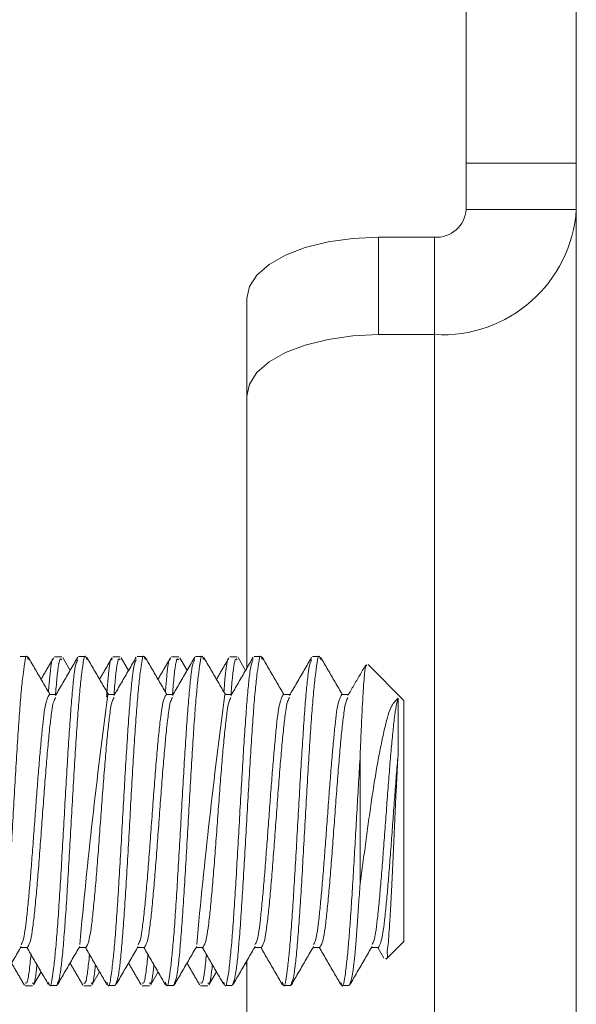
# Model space of a CAD drawing. Extents: x -77 to 82, y -59 to 61.
# Drawn here: x 78 to 78, y 6 to 7 of the extents above; entities that cross this region are included whole.
import ezdxf

# ---------------------------------------------------------------- set-up
doc = ezdxf.new("R2010")
doc.units = 0
doc.header["$MEASUREMENT"] = 0
doc.layers.add('1', color=7, linetype='Continuous', lineweight=0)

msp = doc.modelspace()

# ---------------------------------------------------------------- linework, layer by layer
at = {"layer": '1', "color": 172, "linetype": 'Continuous', "lineweight": 0, "true_color": 0x0000d5}
for p, q in [((78.33827, 7.06023), (78.33827, 6.81023)), ((78.44287, 6.81023), (78.44287, 7.06023)), ((78.33827, 6.81023), (78.44287, 6.81023)), ((78.33827, 6.81023), (78.33827, 6.7664)), ((78.44287, 6.81023), (78.44287, 6.7664)), ((78.33827, 6.7664), (78.44287, 6.7664)), ((78.44287, 5.85406), (78.44287, 6.7664)), ((78.25487, 6.73986), (78.30827, 6.73986)), ((78.25487, 6.64733), (78.25487, 6.73986)), ((78.30827, 6.73986), (78.30827, 6.64733)), ((78.12987, 6.68157), (78.12987, 6.58904)), ((78.25487, 6.64733), (78.30827, 6.64733)), ((78.30827, 5.73499), (78.30827, 6.64733)), ((78.12987, 6.3304), (78.12987, 6.58904)), ((77.91448, 6.34148), (77.92142, 6.34148)), ((77.9471, 6.34108), (77.95404, 6.34108)), ((77.9549, 6.34041), (77.96196, 6.32825)), ((77.97004, 6.34148), (77.97698, 6.34148)), ((78.00265, 6.34108), (78.0096, 6.34108)), ((78.01056, 6.34023), (78.01751, 6.32825)), ((78.02559, 6.34148), (78.03253, 6.34148)), ((78.05821, 6.34108), (78.06515, 6.34108)), ((78.06608, 6.34029), (78.07307, 6.32825)), ((78.08115, 6.34148), (78.08809, 6.34148)), ((78.11377, 6.34108), (78.12071, 6.34108)), ((78.12156, 6.34041), (78.12862, 6.32825)), ((78.1367, 6.34148), (78.14365, 6.34148)), ((78.19226, 6.34148), (78.1992, 6.34148)), ((78.24504, 6.33383), (78.27906, 6.29981)), ((77.94226, 6.3054), (77.94867, 6.3054)), ((77.99781, 6.3054), (78.00423, 6.3054)), ((78.05337, 6.3054), (78.05978, 6.3054)), ((78.10892, 6.3054), (78.11534, 6.3054)), ((78.16448, 6.3054), (78.1709, 6.3054)), ((78.22003, 6.3054), (78.22645, 6.3054)), ((78.27906, 6.18523), (78.27906, 6.29981)), ((78.2374, 6.24502), (78.2374, 6.12543)), ((78.27906, 6.07064), (78.27906, 6.18523)), ((77.92142, 6.06506), (77.91501, 6.06506)), ((77.97698, 6.06506), (77.97056, 6.06506)), ((78.03253, 6.06506), (78.02612, 6.06506)), ((78.08809, 6.06506), (78.08167, 6.06506)), ((78.14365, 6.06506), (78.13723, 6.06506)), ((78.1992, 6.06506), (78.19278, 6.06506)), ((78.25476, 6.06506), (78.24834, 6.06506)), ((78.26016, 6.05487), (78.25423, 6.06506)), ((78.27906, 6.07064), (78.26223, 6.05382)), ((78.12987, 6.04796), (78.12858, 6.05019)), ((78.12987, 5.80023), (78.12987, 6.05241)), ((77.93441, 6.04181), (77.92723, 6.02943)), ((77.98997, 6.04181), (77.98274, 6.02936)), ((78.04552, 6.04181), (78.03823, 6.02925)), ((78.10108, 6.04181), (78.09389, 6.02942)), ((77.92627, 6.02858), (77.91932, 6.02858)), ((77.9492, 6.02898), (77.94226, 6.02898)), ((77.98182, 6.02858), (77.97488, 6.02858)), ((78.00476, 6.02898), (77.99781, 6.02898)), ((78.03738, 6.02858), (78.03043, 6.02858)), ((78.06031, 6.02898), (78.05337, 6.02898)), ((78.09293, 6.02858), (78.08599, 6.02858)), ((78.11587, 6.02898), (78.10892, 6.02898)), ((78.17142, 6.02898), (78.16448, 6.02898)), ((78.22698, 6.02898), (78.22003, 6.02898))]:
    msp.add_line(p, q, dxfattribs=at)
at = {"layer": '1', "color": 172, "linetype": 'Continuous', "lineweight": 0, "true_color": 0x0000d5, "flags": 128}
for points in [[(78.25487, 6.73986), (78.23049, 6.73874), (78.20704, 6.73542), (78.18543, 6.73003), (78.16648, 6.72278), (78.15094, 6.71395), (78.13939, 6.70387), (78.13227, 6.69294), (78.12987, 6.68157)], [(78.12987, 6.58904), (78.13227, 6.60041), (78.13939, 6.61134), (78.15094, 6.62142), (78.16648, 6.63025), (78.18543, 6.6375), (78.20704, 6.64289), (78.23049, 6.64621), (78.25487, 6.64733)]]:
    msp.add_lwpolyline(points, dxfattribs=at)
at = {"layer": '1', "color": 172, "linetype": 'Continuous', "lineweight": 0, "true_color": 0x0000d5}
for centre, radius, start, end in [((78.31559, 6.77467), 0.12755, 266.71019, 356.28201), ((78.3099, 6.76824), 0.02843, 266.70892, 356.28218), ((83.97355, 5.51312), 6.02803, 172.44769, 174.719669), ((84.16538, 5.5038), 6.10927, 172.460497, 174.7026)]:
    msp.add_arc(centre, radius, start, end, dxfattribs=at)
for points in [[(77.92229, 6.33851), (77.9206, 6.34195), (77.91892, 6.33597), (77.91723, 6.32398), (77.91555, 6.30802), (77.91386, 6.28784), (77.91218, 6.26364), (77.91049, 6.23655), (77.90881, 6.20767), (77.90713, 6.17799), (77.90544, 6.14854), (77.90376, 6.12047), (77.90207, 6.09478), (77.90039, 6.07218), (77.8987, 6.05352), (77.89702, 6.04025), (77.89533, 6.03295), (77.89365, 6.02898)], [(77.92224, 6.34076), (77.92566, 6.33487), (77.92908, 6.32897), (77.93251, 6.32308), (77.93593, 6.31718), (77.93936, 6.31129), (77.94278, 6.3054)], [(77.93437, 6.31987), (77.93635, 6.32327), (77.93832, 6.32668), (77.9403, 6.33008), (77.94228, 6.33348), (77.94425, 6.33689), (77.94623, 6.34029)], [(77.94621, 6.33885), (77.94561, 6.33918), (77.945, 6.33821), (77.9444, 6.33587), (77.9438, 6.33229), (77.94319, 6.32756), (77.94259, 6.32179), (77.94199, 6.31509), (77.94138, 6.30781)], [(77.96915, 6.33844), (77.96751, 6.33403), (77.96588, 6.32499), (77.96425, 6.30957), (77.96262, 6.28955), (77.96098, 6.2664), (77.95935, 6.24065), (77.95772, 6.21289), (77.95608, 6.18416), (77.95445, 6.1555), (77.95282, 6.12783), (77.95119, 6.10205), (77.94955, 6.07919), (77.94792, 6.06022), (77.94629, 6.04519), (77.94466, 6.03389), (77.94302, 6.02847), (77.94139, 6.03195)], [(77.94812, 6.30444), (77.95163, 6.31048), (77.95515, 6.31653), (77.95866, 6.32258), (77.96218, 6.32863), (77.96569, 6.33468), (77.9692, 6.34073)], [(77.95404, 6.33821), (77.95331, 6.33913), (77.95258, 6.33911), (77.95185, 6.33748), (77.95111, 6.33418), (77.95038, 6.32928), (77.94965, 6.32285), (77.94892, 6.31496), (77.94818, 6.30609)], [(77.97784, 6.33852), (77.97616, 6.34195), (77.97447, 6.33596), (77.97279, 6.32396), (77.9711, 6.308), (77.96942, 6.28782), (77.96773, 6.26362), (77.96605, 6.23653), (77.96436, 6.20765), (77.96268, 6.17797), (77.96099, 6.14852), (77.95931, 6.12045), (77.95763, 6.09477), (77.95594, 6.07217), (77.95426, 6.05352), (77.95257, 6.04025), (77.95089, 6.03295), (77.9492, 6.02898)], [(77.97779, 6.34077), (77.98122, 6.33487), (77.98464, 6.32897), (77.98806, 6.32308), (77.99149, 6.31718), (77.99491, 6.31129), (77.99834, 6.3054)], [(77.98992, 6.31987), (77.99191, 6.32329), (77.9939, 6.32671), (77.99589, 6.33013), (77.99787, 6.33355), (77.99986, 6.33697), (78.00184, 6.34039)], [(78.00182, 6.33881), (78.00116, 6.33917), (78.0005, 6.33798), (77.99984, 6.33518), (77.99918, 6.33095), (77.99852, 6.32543), (77.99786, 6.31878), (77.99721, 6.31122), (77.99655, 6.30315)], [(78.02473, 6.33854), (78.0231, 6.33415), (78.02146, 6.32519), (78.01983, 6.30985), (78.0182, 6.28988), (78.01656, 6.26675), (78.01493, 6.24101), (78.01329, 6.21326), (78.01166, 6.18451), (78.01003, 6.15582), (78.00839, 6.12812), (78.00676, 6.10229), (78.00512, 6.07938), (78.00349, 6.06036), (78.00186, 6.04529), (78.00022, 6.03395), (77.99859, 6.02847), (77.99695, 6.03192)], [(78.0037, 6.30449), (78.00722, 6.31053), (78.01073, 6.31658), (78.01425, 6.32263), (78.01776, 6.32868), (78.02127, 6.33473), (78.02478, 6.34078)], [(78.0096, 6.33821), (78.00887, 6.33913), (78.00813, 6.33912), (78.0074, 6.33748), (78.00667, 6.33419), (78.00594, 6.32929), (78.00521, 6.32287), (78.00447, 6.31499), (78.00374, 6.30612)], [(78.0334, 6.33852), (78.03171, 6.34195), (78.03003, 6.33597), (78.02834, 6.32397), (78.02666, 6.30801), (78.02498, 6.28783), (78.02329, 6.26363), (78.0216, 6.23654), (78.01992, 6.20766), (78.01824, 6.17798), (78.01655, 6.14853), (78.01487, 6.12046), (78.01318, 6.09478), (78.0115, 6.07218), (78.00981, 6.05352), (78.00813, 6.04025), (78.00644, 6.03295), (78.00476, 6.02898)], [(78.03335, 6.34077), (78.03677, 6.33487), (78.04019, 6.32897), (78.04362, 6.32308), (78.04704, 6.31718), (78.05047, 6.31129), (78.05389, 6.3054)], [(78.04548, 6.31987), (78.04747, 6.3233), (78.04946, 6.32672), (78.05145, 6.33015), (78.05344, 6.33358), (78.05543, 6.337), (78.05742, 6.34043)], [(78.0574, 6.3388), (78.05679, 6.33919), (78.05617, 6.33833), (78.05556, 6.33607), (78.05495, 6.33253), (78.05433, 6.3278), (78.05372, 6.32199), (78.05311, 6.31521), (78.05249, 6.30781)], [(78.08028, 6.33851), (78.07865, 6.33411), (78.07701, 6.32513), (78.07538, 6.30976), (78.07374, 6.28978), (78.07211, 6.26665), (78.07048, 6.24091), (78.06884, 6.21316), (78.06721, 6.18442), (78.06558, 6.15575), (78.06394, 6.12805), (78.06231, 6.10224), (78.06068, 6.07935), (78.05904, 6.06034), (78.05741, 6.04528), (78.05578, 6.03395), (78.05414, 6.02847), (78.05251, 6.03192)], [(78.05924, 6.30445), (78.06276, 6.3105), (78.06627, 6.31655), (78.06979, 6.3226), (78.0733, 6.32866), (78.07682, 6.33471), (78.08033, 6.34076)], [(78.06515, 6.33821), (78.06442, 6.33913), (78.06369, 6.33911), (78.06296, 6.33748), (78.06222, 6.33418), (78.06149, 6.32928), (78.06076, 6.32285), (78.06003, 6.31497), (78.05929, 6.30609)], [(78.08895, 6.33853), (78.08727, 6.34195), (78.08558, 6.33595), (78.0839, 6.32394), (78.08221, 6.30798), (78.08053, 6.28779), (78.07884, 6.2636), (78.07716, 6.2365), (78.07547, 6.20762), (78.07379, 6.17795), (78.0721, 6.14851), (78.07042, 6.12044), (78.06874, 6.09476), (78.06705, 6.07217), (78.06537, 6.05351), (78.06368, 6.04025), (78.062, 6.03295), (78.06031, 6.02898)], [(78.0889, 6.34077), (78.09232, 6.33487), (78.09575, 6.32898), (78.09917, 6.32308), (78.1026, 6.31718), (78.10602, 6.31129), (78.10945, 6.3054)], [(78.10103, 6.31987), (78.10301, 6.32328), (78.10499, 6.32668), (78.10697, 6.33009), (78.10895, 6.33349), (78.11093, 6.3369), (78.1129, 6.34031)], [(78.13584, 6.33854), (78.13421, 6.33414), (78.13257, 6.32516), (78.13094, 6.30978), (78.1293, 6.28978), (78.12767, 6.26662), (78.12603, 6.24084), (78.12439, 6.21304), (78.12276, 6.18426), (78.12112, 6.15556), (78.11949, 6.12784), (78.11785, 6.10201), (78.11622, 6.07912), (78.11458, 6.06013), (78.11294, 6.04509), (78.11131, 6.03382), (78.10967, 6.02847), (78.10804, 6.03202)], [(78.11289, 6.33885), (78.11228, 6.33918), (78.11168, 6.33822), (78.11107, 6.3359), (78.11047, 6.33232), (78.10986, 6.32759), (78.10926, 6.32182), (78.10865, 6.31511), (78.10805, 6.30781)], [(78.1148, 6.30446), (78.11832, 6.31051), (78.12183, 6.31656), (78.12535, 6.32261), (78.12887, 6.32867), (78.13238, 6.33472), (78.13589, 6.34078)], [(78.12071, 6.33821), (78.11998, 6.33913), (78.11924, 6.33911), (78.11851, 6.33748), (78.11778, 6.33418), (78.11705, 6.32928), (78.11632, 6.32285), (78.11558, 6.31497), (78.11485, 6.3061)], [(78.14451, 6.33851), (78.14283, 6.34195), (78.14114, 6.33598), (78.13946, 6.32399), (78.13777, 6.30804), (78.13609, 6.28785), (78.1344, 6.26366), (78.13272, 6.23657), (78.13103, 6.20768), (78.12935, 6.178), (78.12766, 6.14855), (78.12598, 6.12048), (78.12429, 6.09479), (78.12261, 6.07219), (78.12092, 6.05352), (78.11924, 6.04025), (78.11755, 6.03295), (78.11587, 6.02898)], [(78.14446, 6.34076), (78.14789, 6.33487), (78.15131, 6.32897), (78.15473, 6.32307), (78.15815, 6.31718), (78.16158, 6.31129), (78.16501, 6.3054)], [(78.1914, 6.33854), (78.18976, 6.33415), (78.18813, 6.32519), (78.1865, 6.30984), (78.18486, 6.28987), (78.18323, 6.26675), (78.1816, 6.24101), (78.17996, 6.21326), (78.17833, 6.18451), (78.17669, 6.15583), (78.17506, 6.12813), (78.17343, 6.1023), (78.17179, 6.07939), (78.17016, 6.06038), (78.16852, 6.0453), (78.16689, 6.03396), (78.16526, 6.02847), (78.16362, 6.03191)], [(78.17036, 6.30448), (78.17388, 6.31053), (78.1774, 6.31657), (78.18091, 6.32262), (78.18442, 6.32867), (78.18794, 6.33472), (78.19145, 6.34078)], [(78.20006, 6.33852), (78.19838, 6.34195), (78.19669, 6.33596), (78.19501, 6.32396), (78.19333, 6.30801), (78.19164, 6.28782), (78.18996, 6.26362), (78.18827, 6.23653), (78.18659, 6.20765), (78.1849, 6.17797), (78.18322, 6.14853), (78.18153, 6.12046), (78.17985, 6.09477), (78.17816, 6.07217), (78.17648, 6.05352), (78.17479, 6.04025), (78.17311, 6.03295), (78.17142, 6.02898)], [(78.20002, 6.34077), (78.20344, 6.33487), (78.20686, 6.32898), (78.21028, 6.32308), (78.21371, 6.31718), (78.21713, 6.31129), (78.22056, 6.3054)], [(78.2259, 6.30444), (78.22869, 6.30924), (78.23148, 6.31404), (78.23427, 6.31885), (78.23706, 6.32365), (78.23985, 6.32846), (78.24264, 6.33326)], [(78.2374, 6.24502), (78.23813, 6.26241), (78.23886, 6.27886), (78.23957, 6.29355), (78.24028, 6.30622), (78.24101, 6.31698), (78.24177, 6.32565), (78.24253, 6.33141), (78.24327, 6.33345), (78.244, 6.33279)], [(77.94226, 6.3054), (77.94126, 6.30349), (77.93921, 6.29788), (77.93738, 6.2887), (77.93591, 6.27626), (77.93444, 6.26095), (77.93285, 6.24326), (77.93124, 6.22374), (77.92967, 6.20301), (77.92811, 6.1817), (77.92654, 6.16048), (77.92496, 6.1401), (77.92339, 6.12123), (77.92182, 6.10422), (77.92025, 6.08944), (77.91868, 6.07797), (77.9171, 6.07117), (77.91553, 6.06784)], [(77.94813, 6.30256), (77.94635, 6.29858), (77.94457, 6.28971), (77.94279, 6.27526), (77.94101, 6.25723), (77.93923, 6.23666), (77.93745, 6.21397), (77.93566, 6.19003), (77.93388, 6.16589), (77.9321, 6.14258), (77.93032, 6.12104), (77.92854, 6.10199), (77.92676, 6.08611), (77.92498, 6.07464), (77.9232, 6.06834), (77.92142, 6.06506)], [(78.00371, 6.30264), (78.00193, 6.29867), (78.00014, 6.28987), (77.99836, 6.27546), (77.99658, 6.25746), (77.9948, 6.23688), (77.99302, 6.21419), (77.99123, 6.19023), (77.98945, 6.16606), (77.98767, 6.14272), (77.98589, 6.12115), (77.98411, 6.10206), (77.98232, 6.08615), (77.98054, 6.07466), (77.97876, 6.06835), (77.97698, 6.06506)], [(78.05337, 6.3054), (78.05159, 6.30211), (78.0498, 6.29581), (78.04802, 6.28431), (78.04624, 6.26841), (78.04446, 6.24934), (78.04268, 6.22777), (78.0409, 6.20444), (78.03912, 6.18028), (78.03733, 6.15632), (78.03555, 6.13363), (78.03377, 6.11305), (78.03199, 6.09504), (78.03021, 6.08063), (78.02843, 6.0718), (78.02664, 6.06784)], [(78.05924, 6.30258), (78.05746, 6.29861), (78.05568, 6.28976), (78.0539, 6.27532), (78.05212, 6.2573), (78.05034, 6.23672), (78.04856, 6.21403), (78.04678, 6.19009), (78.045, 6.16594), (78.04322, 6.14262), (78.04144, 6.12107), (78.03966, 6.10201), (78.03788, 6.08612), (78.0361, 6.07464), (78.03431, 6.06835), (78.03253, 6.06506)], [(78.11481, 6.3026), (78.11302, 6.29863), (78.11124, 6.28979), (78.10946, 6.27536), (78.10768, 6.25734), (78.1059, 6.23677), (78.10412, 6.21408), (78.10234, 6.19012), (78.10056, 6.16597), (78.09878, 6.14264), (78.097, 6.12109), (78.09521, 6.10202), (78.09343, 6.08613), (78.09165, 6.07465), (78.08987, 6.06835), (78.08809, 6.06506)], [(78.16448, 6.3054), (78.16348, 6.3035), (78.16144, 6.29788), (78.15961, 6.28872), (78.15814, 6.27629), (78.15666, 6.261), (78.15508, 6.24332), (78.15347, 6.22382), (78.1519, 6.2031), (78.15034, 6.1818), (78.14877, 6.16059), (78.1472, 6.14021), (78.14562, 6.12134), (78.14405, 6.10433), (78.14248, 6.08953), (78.14091, 6.07804), (78.13934, 6.07121), (78.13777, 6.06787)], [(78.17037, 6.30263), (78.16859, 6.29866), (78.16681, 6.28985), (78.16503, 6.27544), (78.16325, 6.25743), (78.16146, 6.23685), (78.15968, 6.21416), (78.1579, 6.1902), (78.15612, 6.16604), (78.15434, 6.1427), (78.15255, 6.12113), (78.15077, 6.10205), (78.14899, 6.08615), (78.14721, 6.07465), (78.14543, 6.06835), (78.14365, 6.06506)], [(78.22003, 6.3054), (78.21904, 6.30349), (78.21699, 6.29787), (78.21516, 6.28869), (78.21369, 6.27625), (78.21221, 6.26094), (78.21062, 6.24324), (78.20902, 6.22372), (78.20745, 6.20298), (78.20588, 6.18166), (78.20431, 6.16045), (78.20274, 6.14006), (78.20117, 6.12119), (78.19959, 6.10419), (78.19802, 6.08941), (78.19645, 6.07795), (78.19488, 6.07115), (78.1933, 6.06782)], [(78.2259, 6.30256), (78.22412, 6.29858), (78.22234, 6.28971), (78.22056, 6.27526), (78.21878, 6.25723), (78.217, 6.23665), (78.21522, 6.21397), (78.21344, 6.19002), (78.21166, 6.16589), (78.20988, 6.14257), (78.2081, 6.12104), (78.20632, 6.10199), (78.20454, 6.08611), (78.20276, 6.07464), (78.20098, 6.06834), (78.1992, 6.06506)], [(78.27348, 6.30189), (78.27001, 6.29825), (78.26666, 6.2927), (78.26349, 6.28369), (78.26043, 6.27161), (78.25736, 6.25735), (78.25429, 6.24132), (78.25129, 6.2237), (78.24838, 6.20484), (78.24558, 6.18516), (78.24285, 6.16509), (78.24014, 6.14508), (78.2374, 6.12543)], [(78.27348, 6.30189), (78.2718, 6.29433), (78.27016, 6.28373), (78.26855, 6.26924), (78.26691, 6.25191), (78.26527, 6.23239), (78.26362, 6.21122), (78.26199, 6.18912), (78.26035, 6.16688), (78.25871, 6.1453), (78.25707, 6.12519), (78.25543, 6.10704), (78.25379, 6.09122), (78.25215, 6.07881), (78.25051, 6.07137), (78.24887, 6.06785)], [(78.27348, 6.24736), (78.27348, 6.25709), (78.27348, 6.26629), (78.27348, 6.27469), (78.27348, 6.28211), (78.27348, 6.28837), (78.27348, 6.29351), (78.27348, 6.29789), (78.27348, 6.30189)], [(78.2374, 6.24502), (78.23588, 6.21901), (78.23436, 6.19279), (78.23284, 6.16625), (78.23132, 6.13996), (78.2298, 6.11493), (78.22828, 6.09204), (78.22676, 6.07211), (78.22524, 6.05566), (78.22372, 6.04251), (78.22221, 6.0327), (78.22069, 6.0284), (78.21917, 6.03195)], [(78.27348, 6.24736), (78.27188, 6.22825), (78.27032, 6.20822), (78.26879, 6.18718), (78.26724, 6.16605), (78.26567, 6.14554), (78.26411, 6.12632), (78.26255, 6.10888), (78.26099, 6.09364), (78.25944, 6.08125), (78.25788, 6.07263), (78.25632, 6.06783), (78.25476, 6.06506)], [(78.26161, 6.05445), (78.2624, 6.0546), (78.26323, 6.05963), (78.26407, 6.06791), (78.2649, 6.07807), (78.26573, 6.09017), (78.26655, 6.10442), (78.26739, 6.12049), (78.26824, 6.13791), (78.26912, 6.15627), (78.26998, 6.17524), (78.27082, 6.19435), (78.27168, 6.21288), (78.27257, 6.23041), (78.27348, 6.24736)], [(78.2374, 6.12543), (78.23609, 6.10545), (78.23479, 6.08642), (78.23349, 6.06931), (78.23219, 6.0549), (78.23089, 6.04376), (78.22958, 6.03635), (78.22828, 6.03191), (78.22698, 6.02898)], [(77.91554, 6.06598), (77.91202, 6.05993), (77.90851, 6.05389), (77.90499, 6.04784), (77.90148, 6.04179), (77.89797, 6.03574), (77.89446, 6.02969)], [(77.94144, 6.0297), (77.93802, 6.03559), (77.9346, 6.04149), (77.93117, 6.04738), (77.92775, 6.05328), (77.92432, 6.05917), (77.9209, 6.06506)], [(77.97111, 6.06601), (77.96759, 6.05996), (77.96407, 6.05391), (77.96056, 6.04785), (77.95704, 6.0418), (77.95353, 6.03575), (77.95002, 6.02969)], [(77.997, 6.02968), (77.99358, 6.03558), (77.99016, 6.04148), (77.98673, 6.04738), (77.98331, 6.05327), (77.97988, 6.05917), (77.97645, 6.06506)], [(78.02665, 6.06598), (78.02314, 6.05994), (78.01962, 6.05389), (78.01611, 6.04784), (78.01259, 6.04179), (78.00908, 6.03574), (78.00557, 6.02969)], [(78.05256, 6.02968), (78.04914, 6.03558), (78.04571, 6.04148), (78.04229, 6.04738), (78.03886, 6.05327), (78.03544, 6.05917), (78.03201, 6.06506)], [(78.08221, 6.06598), (78.07869, 6.05994), (78.07518, 6.05389), (78.07166, 6.04784), (78.06815, 6.04179), (78.06464, 6.03574), (78.06113, 6.02969)], [(78.10809, 6.02973), (78.10467, 6.03562), (78.10125, 6.04151), (78.09783, 6.0474), (78.09441, 6.05329), (78.09099, 6.05918), (78.08756, 6.06506)], [(78.13778, 6.06601), (78.13426, 6.05996), (78.13074, 6.0539), (78.12722, 6.04785), (78.12371, 6.0418), (78.12019, 6.03575), (78.11668, 6.02969)], [(78.16367, 6.02968), (78.16025, 6.03558), (78.15682, 6.04148), (78.1534, 6.04738), (78.14997, 6.05327), (78.14655, 6.05917), (78.14312, 6.06506)], [(78.19331, 6.06598), (78.1898, 6.05993), (78.18628, 6.05388), (78.18277, 6.04783), (78.17925, 6.04178), (78.17574, 6.03573), (78.17223, 6.02968)], [(78.21922, 6.0297), (78.2158, 6.03559), (78.21237, 6.04149), (78.20895, 6.04738), (78.20553, 6.05328), (78.2021, 6.05917), (78.19867, 6.06506)], [(78.24888, 6.06599), (78.24536, 6.05994), (78.24185, 6.0539), (78.23833, 6.04785), (78.23482, 6.0418), (78.23131, 6.03575), (78.2278, 6.0297)], [(77.92485, 6.05826), (77.92393, 6.0497), (77.92301, 6.04195), (77.92209, 6.03586), (77.92116, 6.03224), (77.92024, 6.03117), (77.91932, 6.03145)], [(77.98041, 6.05826), (77.97948, 6.0497), (77.97856, 6.04195), (77.97764, 6.03586), (77.97672, 6.03224), (77.9758, 6.03117), (77.97488, 6.03145)], [(78.03596, 6.05826), (78.03504, 6.0497), (78.03412, 6.04195), (78.0332, 6.03586), (78.03228, 6.03224), (78.03135, 6.03117), (78.03043, 6.03145)], [(78.09152, 6.05826), (78.0906, 6.0497), (78.08967, 6.04195), (78.08875, 6.03586), (78.08783, 6.03224), (78.08691, 6.03117), (78.08599, 6.03145)], [(77.91853, 6.02923), (77.9165, 6.03272), (77.91448, 6.03622), (77.91245, 6.03971), (77.91042, 6.0432), (77.90839, 6.0467), (77.90636, 6.05019)], [(77.93048, 6.04857), (77.92978, 6.04234), (77.92908, 6.03689), (77.92837, 6.03299), (77.92767, 6.03117), (77.92697, 6.03092), (77.92627, 6.03145)], [(77.97401, 6.02935), (77.972, 6.03282), (77.96998, 6.03629), (77.96797, 6.03977), (77.96595, 6.04324), (77.96393, 6.04671), (77.96191, 6.05018)], [(77.98604, 6.04857), (77.98534, 6.04234), (77.98463, 6.03689), (77.98393, 6.03299), (77.98323, 6.03117), (77.98252, 6.03092), (77.98182, 6.03145)], [(78.02954, 6.02941), (78.02753, 6.03287), (78.02551, 6.03634), (78.0235, 6.0398), (78.02149, 6.04326), (78.01948, 6.04673), (78.01747, 6.05019)], [(78.04159, 6.04857), (78.04089, 6.04234), (78.04019, 6.03689), (78.03949, 6.03299), (78.03878, 6.03117), (78.03808, 6.03092), (78.03738, 6.03145)], [(78.08512, 6.02937), (78.0831, 6.03284), (78.08109, 6.03631), (78.07907, 6.03978), (78.07706, 6.04325), (78.07504, 6.04672), (78.07302, 6.05018)], [(78.09715, 6.04857), (78.09645, 6.04234), (78.09574, 6.03689), (78.09504, 6.03299), (78.09434, 6.03117), (78.09364, 6.03092), (78.09293, 6.03145)]]:
    msp.add_spline(points, degree=3, dxfattribs=at)

doc.saveas('drawing.dxf')
